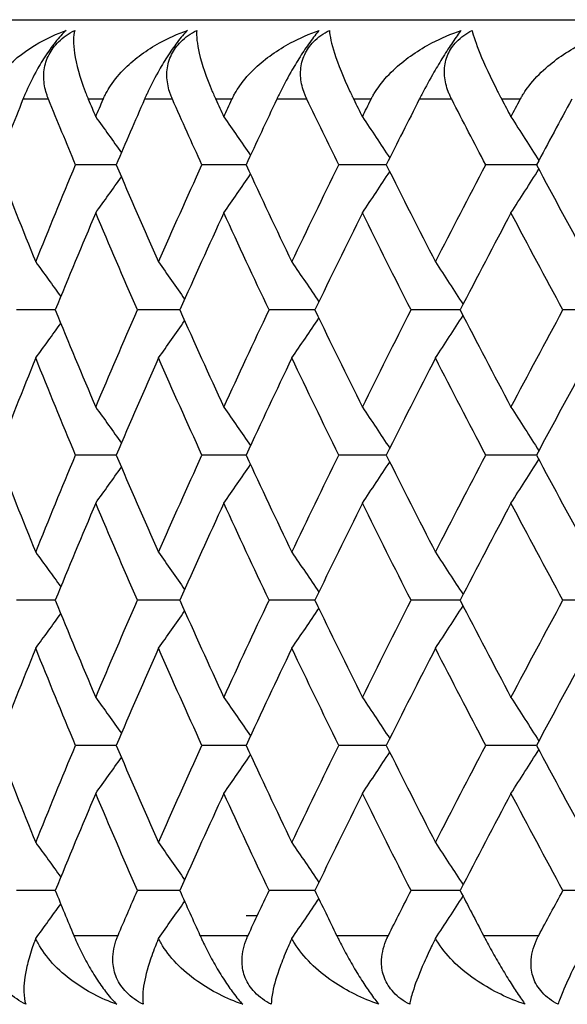
# Model space of a CAD drawing. Units: millimetres. Extents: x 32 to 1156, y 32 to 808.
# Drawn here: x 157 to 160, y 289 to 294 of the extents above; entities that cross this region are included whole.
import ezdxf

# ---------------------------------------------------------------- set-up
doc = ezdxf.new("R2010")
doc.units = ezdxf.units.MM
doc.header["$LTSCALE"] = 4
doc.layers.add('Visible (ISO)', color=7, linetype='Continuous', lineweight=25, true_color=0x00003f)
doc.layers.add('Visible Narrow (ISO)', color=7, linetype='Continuous', lineweight=25, true_color=0x00003f)

msp = doc.modelspace()

# ---------------------------------------------------------------- linework, layer by layer
at = {"layer": 'Visible (ISO)'}
for p, q in [((150.2806, 294.0631), (204.6806, 294.063)), ((157.8276, 293.3339), (157.6237, 293.3339)), ((158.4799, 293.3339), (158.2583, 293.3339)), ((159.1842, 293.3339), (158.9456, 293.3339)), ((159.9387, 293.3339), (159.6838, 293.3339)), ((157.5216, 292.6047), (157.3267, 292.6047)), ((158.1471, 292.6047), (157.9343, 292.6047)), ((158.8257, 292.6047), (158.5955, 292.6047)), ((159.5553, 292.6047), (159.3085, 292.6047)), ((160.3341, 292.6047), (160.0713, 292.6047)), ((157.8276, 291.8756), (157.6237, 291.8756)), ((158.4799, 291.8756), (158.2583, 291.8756)), ((159.1842, 291.8756), (158.9456, 291.8756)), ((159.9387, 291.8756), (159.6838, 291.8756)), ((157.5216, 291.1464), (157.3267, 291.1464)), ((158.1471, 291.1464), (157.9343, 291.1464)), ((158.8257, 291.1464), (158.5955, 291.1464)), ((159.5553, 291.1464), (159.3085, 291.1464)), ((160.3341, 291.1464), (160.0713, 291.1464)), ((157.8276, 290.4172), (157.6237, 290.4172)), ((158.4799, 290.4172), (158.2583, 290.4172)), ((159.1842, 290.4172), (158.9456, 290.4172)), ((159.9387, 290.4172), (159.6838, 290.4172)), ((157.5216, 289.6881), (157.3267, 289.6881)), ((158.1471, 289.6881), (157.9343, 289.6881)), ((158.8257, 289.6881), (158.5955, 289.6881)), ((159.5553, 289.6881), (159.3085, 289.6881)), ((160.3341, 289.6881), (160.0713, 289.6881))]:
    msp.add_line(p, q, dxfattribs=at)
for points, knots in [([(157.1696, 293.6631), (157.1702, 293.6647), (157.1709, 293.6663), (157.1725, 293.6703), (157.1734, 293.6726), (157.177, 293.6809), (157.1797, 293.6868), (157.1889, 293.7056), (157.1959, 293.7183), (157.2234, 293.7627), (157.2475, 293.7926), (157.3213, 293.8689), (157.378, 293.9114), (157.4825, 293.9709), (157.5285, 293.9921), (157.5764, 294.0095)], [0.00000069, 0.00000069, 0.00000069, 0.00000069, 0.00063374, 0.00063374, 0.00154901, 0.00154901, 0.00390117, 0.00390117, 0.00916284, 0.00916284, 0.02280176, 0.02280176, 0.0469479, 0.0469479, 0.06377761, 0.06377761, 0.06377761, 0.06377761]), ([(157.5764, 294.0095), (157.5593, 293.9935), (157.5409, 293.9735), (157.504, 293.9272), (157.4865, 293.9028), (157.4531, 293.8513), (157.4378, 293.8253), (157.4033, 293.762), (157.3857, 293.7252), (157.3686, 293.6852), (157.3664, 293.6799), (157.3633, 293.6725), (157.3624, 293.6702), (157.3612, 293.6672), (157.3608, 293.6663), (157.3602, 293.6647), (157.3598, 293.6639), (157.3595, 293.6631)], [0, 0, 0, 0, 0.01055462, 0.01055462, 0.02005986, 0.02005986, 0.02911691, 0.02911691, 0.04214172, 0.04214172, 0.04415589, 0.04415589, 0.04500566, 0.04500566, 0.04533894, 0.04533894, 0.04564883, 0.04564883, 0.04564883, 0.04564883]), ([(157.4879, 293.6631), (157.4872, 293.6647), (157.4866, 293.6663), (157.4851, 293.6702), (157.4842, 293.6726), (157.4812, 293.6807), (157.4792, 293.6866), (157.4735, 293.705), (157.4704, 293.7177), (157.4636, 293.7569), (157.4625, 293.7841), (157.4698, 293.8375), (157.4777, 293.8634), (157.5027, 293.9114), (157.5187, 293.9328), (157.5617, 293.9751), (157.5893, 293.9941), (157.6193, 294.0095)], [0.00000089, 0.00000089, 0.00000089, 0.00000089, 0.00063, 0.00063, 0.00152682, 0.00152682, 0.00376354, 0.00376354, 0.00844522, 0.00844522, 0.0179665, 0.0179665, 0.02707432, 0.02707432, 0.03556399, 0.03556399, 0.04568337, 0.04568337, 0.04568337, 0.04568337]), ([(157.6193, 294.0095), (157.612, 293.981), (157.6116, 293.9421), (157.6268, 293.8383), (157.6453, 293.7721), (157.6749, 293.6948), (157.6782, 293.6864), (157.6827, 293.6752), (157.6838, 293.6726), (157.6854, 293.6687), (157.6859, 293.6675), (157.6869, 293.6652), (157.6873, 293.6641), (157.6878, 293.6631)], [0, 0, 0, 0, 0.02768351, 0.02768351, 0.06111246, 0.06111246, 0.06512053, 0.06512053, 0.06635376, 0.06635376, 0.06691775, 0.06691775, 0.06741081, 0.06741081, 0.06741081, 0.06741081]), ([(157.7622, 293.6631), (157.7629, 293.6647), (157.7636, 293.6663), (157.7654, 293.6703), (157.7664, 293.6726), (157.7703, 293.6809), (157.7732, 293.6868), (157.7832, 293.7056), (157.7907, 293.7183), (157.82, 293.7627), (157.8454, 293.7926), (157.9227, 293.8689), (157.9815, 293.9114), (158.0893, 293.9709), (158.1365, 293.9921), (158.1856, 294.0095)], [0.00000069, 0.00000069, 0.00000069, 0.00000069, 0.00063374, 0.00063374, 0.00154901, 0.00154901, 0.00390117, 0.00390117, 0.00916284, 0.00916284, 0.02280176, 0.02280176, 0.0469479, 0.0469479, 0.06377761, 0.06377761, 0.06377761, 0.06377761]), ([(158.1856, 294.0095), (158.17, 293.9935), (158.1528, 293.9735), (158.1176, 293.9272), (158.1006, 293.9028), (158.0676, 293.8513), (158.0522, 293.8253), (158.017, 293.762), (157.9985, 293.7252), (157.9801, 293.6852), (157.9777, 293.6799), (157.9744, 293.6725), (157.9734, 293.6702), (157.972, 293.6672), (157.9716, 293.6663), (157.9709, 293.6647), (157.9706, 293.6639), (157.9702, 293.6631)], [0, 0, 0, 0, 0.01055462, 0.01055462, 0.02005986, 0.02005986, 0.02911691, 0.02911691, 0.04214172, 0.04214172, 0.04415589, 0.04415589, 0.04500566, 0.04500566, 0.04533894, 0.04533894, 0.04564883, 0.04564883, 0.04564883, 0.04564883]), ([(158.1104, 293.6631), (158.1097, 293.6647), (158.109, 293.6663), (158.1073, 293.6702), (158.1063, 293.6726), (158.103, 293.6807), (158.1008, 293.6866), (158.0945, 293.705), (158.091, 293.7177), (158.0828, 293.7569), (158.0808, 293.7841), (158.0865, 293.8375), (158.0937, 293.8634), (158.1175, 293.9114), (158.133, 293.9328), (158.1753, 293.9751), (158.2026, 293.9941), (158.2325, 294.0095)], [0.00000089, 0.00000089, 0.00000089, 0.00000089, 0.00063, 0.00063, 0.00152682, 0.00152682, 0.00376354, 0.00376354, 0.00844522, 0.00844522, 0.0179665, 0.0179665, 0.02707432, 0.02707432, 0.03556399, 0.03556399, 0.04568337, 0.04568337, 0.04568337, 0.04568337]), ([(158.2325, 294.0095), (158.2298, 293.981), (158.2339, 293.9421), (158.2582, 293.8383), (158.2809, 293.7721), (158.3139, 293.6948), (158.3176, 293.6864), (158.3225, 293.6752), (158.3237, 293.6726), (158.3255, 293.6687), (158.326, 293.6675), (158.3271, 293.6652), (158.3276, 293.6641), (158.3281, 293.6631)], [0, 0, 0, 0, 0.02768351, 0.02768351, 0.06111246, 0.06111246, 0.06512053, 0.06512053, 0.06635376, 0.06635376, 0.06691775, 0.06691775, 0.06741081, 0.06741081, 0.06741081, 0.06741081]), ([(158.4089, 293.6631), (158.4097, 293.6647), (158.4104, 293.6663), (158.4123, 293.6703), (158.4135, 293.6726), (158.4176, 293.6809), (158.4208, 293.6868), (158.4314, 293.7056), (158.4395, 293.7183), (158.4705, 293.7627), (158.4971, 293.7926), (158.5776, 293.8689), (158.6384, 293.9114), (158.7492, 293.9709), (158.7977, 293.9921), (158.8478, 294.0095)], [0.00000069, 0.00000069, 0.00000069, 0.00000069, 0.00063374, 0.00063374, 0.00154901, 0.00154901, 0.00390117, 0.00390117, 0.00916284, 0.00916284, 0.02280176, 0.02280176, 0.0469479, 0.0469479, 0.06377761, 0.06377761, 0.06377761, 0.06377761]), ([(158.8478, 294.0095), (158.8336, 293.9935), (158.8176, 293.9735), (158.7842, 293.9272), (158.7677, 293.9028), (158.7352, 293.8513), (158.7198, 293.8253), (158.684, 293.762), (158.6647, 293.7252), (158.645, 293.6852), (158.6425, 293.6799), (158.6389, 293.6725), (158.6378, 293.6702), (158.6363, 293.6672), (158.6359, 293.6663), (158.6351, 293.6647), (158.6348, 293.6639), (158.6344, 293.6631)], [0, 0, 0, 0, 0.01055462, 0.01055462, 0.02005986, 0.02005986, 0.02911691, 0.02911691, 0.04214172, 0.04214172, 0.04415589, 0.04415589, 0.04500566, 0.04500566, 0.04533894, 0.04533894, 0.04564883, 0.04564883, 0.04564883, 0.04564883]), ([(158.786, 293.6631), (158.7852, 293.6647), (158.7845, 293.6663), (158.7826, 293.6702), (158.7816, 293.6726), (158.778, 293.6807), (158.7756, 293.6866), (158.7686, 293.705), (158.7646, 293.7177), (158.7552, 293.7569), (158.7523, 293.7841), (158.7564, 293.8375), (158.7628, 293.8634), (158.7853, 293.9114), (158.8003, 293.9328), (158.8417, 293.9751), (158.8687, 293.9941), (158.8985, 294.0095)], [0.00000089, 0.00000089, 0.00000089, 0.00000089, 0.00063, 0.00063, 0.00152682, 0.00152682, 0.00376354, 0.00376354, 0.00844522, 0.00844522, 0.0179665, 0.0179665, 0.02707432, 0.02707432, 0.03556399, 0.03556399, 0.04568337, 0.04568337, 0.04568337, 0.04568337]), ([(158.8985, 294.0095), (158.9004, 293.981), (158.909, 293.9421), (158.9423, 293.8383), (158.9692, 293.7721), (159.0054, 293.6948), (159.0094, 293.6864), (159.0149, 293.6752), (159.0161, 293.6726), (159.018, 293.6687), (159.0186, 293.6675), (159.0197, 293.6652), (159.0203, 293.6641), (159.0208, 293.6631)], [0, 0, 0, 0, 0.02768351, 0.02768351, 0.06111246, 0.06111246, 0.06512053, 0.06512053, 0.06635376, 0.06635376, 0.06691775, 0.06691775, 0.06741081, 0.06741081, 0.06741081, 0.06741081]), ([(159.1079, 293.6631), (159.1087, 293.6647), (159.1095, 293.6663), (159.1115, 293.6703), (159.1128, 293.6726), (159.1172, 293.6809), (159.1206, 293.6868), (159.1319, 293.7056), (159.1404, 293.7183), (159.1731, 293.7627), (159.2008, 293.7926), (159.2844, 293.8689), (159.347, 293.9114), (159.4605, 293.9709), (159.51, 293.9921), (159.561, 294.0095)], [0.00000069, 0.00000069, 0.00000069, 0.00000069, 0.00063374, 0.00063374, 0.00154901, 0.00154901, 0.00390117, 0.00390117, 0.00916284, 0.00916284, 0.02280176, 0.02280176, 0.0469479, 0.0469479, 0.06377761, 0.06377761, 0.06377761, 0.06377761]), ([(159.561, 294.0095), (159.5483, 293.9935), (159.5336, 293.9735), (159.502, 293.9272), (159.4862, 293.9028), (159.4543, 293.8513), (159.4389, 293.8253), (159.4025, 293.762), (159.3825, 293.7252), (159.3616, 293.6852), (159.3589, 293.6799), (159.355, 293.6725), (159.3539, 293.6702), (159.3523, 293.6672), (159.3519, 293.6663), (159.351, 293.6647), (159.3506, 293.6639), (159.3502, 293.6631)], [0, 0, 0, 0, 0.01055462, 0.01055462, 0.02005986, 0.02005986, 0.02911691, 0.02911691, 0.04214172, 0.04214172, 0.04415589, 0.04415589, 0.04500566, 0.04500566, 0.04533894, 0.04533894, 0.04564883, 0.04564883, 0.04564883, 0.04564883]), ([(159.5128, 293.6631), (159.512, 293.6647), (159.5112, 293.6663), (159.5092, 293.6702), (159.5081, 293.6726), (159.5042, 293.6807), (159.5016, 293.6866), (159.494, 293.705), (159.4896, 293.7177), (159.4788, 293.7569), (159.4752, 293.7841), (159.4776, 293.8375), (159.4832, 293.8634), (159.5044, 293.9114), (159.5189, 293.9328), (159.5593, 293.9751), (159.5859, 293.9941), (159.6154, 294.0095)], [0.00000089, 0.00000089, 0.00000089, 0.00000089, 0.00063, 0.00063, 0.00152682, 0.00152682, 0.00376354, 0.00376354, 0.00844522, 0.00844522, 0.0179665, 0.0179665, 0.02707432, 0.02707432, 0.03556399, 0.03556399, 0.04568337, 0.04568337, 0.04568337, 0.04568337]), ([(159.6154, 294.0095), (159.6219, 293.981), (159.635, 293.9421), (159.6772, 293.8383), (159.7081, 293.7721), (159.7476, 293.6948), (159.7519, 293.6864), (159.7578, 293.6752), (159.7592, 293.6726), (159.7612, 293.6687), (159.7618, 293.6675), (159.763, 293.6652), (159.7636, 293.6641), (159.7641, 293.6631)], [0, 0, 0, 0, 0.02768351, 0.02768351, 0.06111246, 0.06111246, 0.06512053, 0.06512053, 0.06635376, 0.06635376, 0.06691775, 0.06691775, 0.06741081, 0.06741081, 0.06741081, 0.06741081]), ([(159.8572, 293.6631), (159.8581, 293.6647), (159.8589, 293.6663), (159.8611, 293.6703), (159.8624, 293.6726), (159.8671, 293.6809), (159.8707, 293.6868), (159.8827, 293.7056), (159.8916, 293.7183), (159.9259, 293.7627), (159.9547, 293.7926), (160.041, 293.8689), (160.1053, 293.9114), (160.2212, 293.9709), (160.2715, 293.9921), (160.3234, 294.0095)], [0.00000069, 0.00000069, 0.00000069, 0.00000069, 0.00063374, 0.00063374, 0.00154901, 0.00154901, 0.00390117, 0.00390117, 0.00916284, 0.00916284, 0.02280176, 0.02280176, 0.0469479, 0.0469479, 0.06377761, 0.06377761, 0.06377761, 0.06377761]), ([(157.3731, 289.1166), (157.3417, 289.1326), (157.313, 289.1526), (157.267, 289.1989), (157.2499, 289.2233), (157.2261, 289.2748), (157.2194, 289.3008), (157.2131, 289.3641), (157.218, 289.4009), (157.2299, 289.4409), (157.2316, 289.4462), (157.2343, 289.4537), (157.2351, 289.4559), (157.2362, 289.4589), (157.2365, 289.4598), (157.2372, 289.4615), (157.2375, 289.4623), (157.2378, 289.4631)], [0, 0, 0, 0, 0.01055462, 0.01055462, 0.02005986, 0.02005986, 0.02911691, 0.02911691, 0.04214172, 0.04214172, 0.04415589, 0.04415589, 0.04500566, 0.04500566, 0.04533894, 0.04533894, 0.04564883, 0.04564883, 0.04564883, 0.04564883]), ([(157.4237, 289.4473), (157.4219, 289.4426), (157.4201, 289.4381), (157.4135, 289.4205), (157.409, 289.4078), (157.3942, 289.3634), (157.3858, 289.3335), (157.3683, 289.2572), (157.3634, 289.2147), (157.3644, 289.1552), (157.3674, 289.134), (157.3731, 289.1166)], [0.00206719, 0.00206719, 0.00206719, 0.00206719, 0.00390117, 0.00390117, 0.00916284, 0.00916284, 0.02280176, 0.02280176, 0.0469479, 0.0469479, 0.06377761, 0.06377761, 0.06377761, 0.06377761]), ([(157.8309, 289.1166), (157.7516, 289.1451), (157.6769, 289.184), (157.5336, 289.2878), (157.4731, 289.354), (157.4315, 289.431), (157.4274, 289.4391), (157.4237, 289.4473)], [0, 0, 0, 0, 0.02768494, 0.02768494, 0.061111, 0.061111, 0.06496581, 0.06496581, 0.06496581, 0.06496581]), ([(157.6146, 289.4631), (157.6153, 289.4614), (157.6159, 289.4598), (157.6176, 289.4559), (157.6186, 289.4535), (157.6221, 289.4454), (157.6246, 289.4395), (157.6328, 289.4211), (157.6387, 289.4084), (157.6575, 289.3692), (157.6715, 289.342), (157.7016, 289.2886), (157.7173, 289.2627), (157.7492, 289.2147), (157.7646, 289.1933), (157.798, 289.151), (157.8151, 289.132), (157.8309, 289.1166)], [0.00000069, 0.00000069, 0.00000069, 0.00000069, 0.00063004, 0.00063004, 0.00152703, 0.00152703, 0.00376482, 0.00376482, 0.00844896, 0.00844896, 0.01797075, 0.01797075, 0.02707812, 0.02707812, 0.03556777, 0.03556777, 0.04568311, 0.04568311, 0.04568311, 0.04568311]), ([(157.9631, 289.1166), (157.9319, 289.1326), (157.9034, 289.1526), (157.8582, 289.1989), (157.8416, 289.2233), (157.8191, 289.2748), (157.8131, 289.3008), (157.8088, 289.3641), (157.8149, 289.4009), (157.8283, 289.4409), (157.8302, 289.4462), (157.8331, 289.4537), (157.834, 289.4559), (157.8353, 289.4589), (157.8356, 289.4598), (157.8363, 289.4615), (157.8367, 289.4623), (157.837, 289.4631)], [0, 0, 0, 0, 0.01055462, 0.01055462, 0.02005986, 0.02005986, 0.02911691, 0.02911691, 0.04214172, 0.04214172, 0.04415589, 0.04415589, 0.04500566, 0.04500566, 0.04533894, 0.04533894, 0.04564883, 0.04564883, 0.04564883, 0.04564883]), ([(158.0403, 289.4473), (158.0383, 289.4426), (158.0363, 289.4381), (158.029, 289.4205), (158.0239, 289.4078), (158.0069, 289.3634), (157.9967, 289.3335), (157.9741, 289.2572), (157.9655, 289.2147), (157.96, 289.1552), (157.9603, 289.134), (157.9631, 289.1166)], [0.00206719, 0.00206719, 0.00206719, 0.00206719, 0.00390117, 0.00390117, 0.00916284, 0.00916284, 0.02280176, 0.02280176, 0.0469479, 0.0469479, 0.06377761, 0.06377761, 0.06377761, 0.06377761]), ([(158.463, 289.1166), (158.3818, 289.1451), (158.305, 289.184), (158.1567, 289.2878), (158.0933, 289.354), (158.0487, 289.431), (158.0443, 289.4391), (158.0403, 289.4473)], [0, 0, 0, 0, 0.02768494, 0.02768494, 0.061111, 0.061111, 0.06496581, 0.06496581, 0.06496581, 0.06496581]), ([(158.2484, 289.4631), (158.2491, 289.4614), (158.2499, 289.4598), (158.2517, 289.4559), (158.2528, 289.4535), (158.2565, 289.4454), (158.2593, 289.4395), (158.268, 289.4211), (158.2743, 289.4084), (158.294, 289.3692), (158.3085, 289.342), (158.3391, 289.2886), (158.3548, 289.2627), (158.386, 289.2147), (158.4009, 289.1933), (158.4327, 289.151), (158.4486, 289.132), (158.463, 289.1166)], [0.00000069, 0.00000069, 0.00000069, 0.00000069, 0.00063004, 0.00063004, 0.00152703, 0.00152703, 0.00376482, 0.00376482, 0.00844896, 0.00844896, 0.01797075, 0.01797075, 0.02707812, 0.02707812, 0.03556777, 0.03556777, 0.04568311, 0.04568311, 0.04568311, 0.04568311]), ([(158.6067, 289.1166), (158.5756, 289.1326), (158.5474, 289.1526), (158.5032, 289.1989), (158.4871, 289.2233), (158.466, 289.2748), (158.4608, 289.3008), (158.4584, 289.3641), (158.4657, 289.4009), (158.4805, 289.4409), (158.4827, 289.4462), (158.4858, 289.4537), (158.4868, 289.4559), (158.4882, 289.4589), (158.4886, 289.4598), (158.4893, 289.4615), (158.4897, 289.4623), (158.4901, 289.4631)], [0, 0, 0, 0, 0.01055462, 0.01055462, 0.02005986, 0.02005986, 0.02911691, 0.02911691, 0.04214172, 0.04214172, 0.04415589, 0.04415589, 0.04500566, 0.04500566, 0.04533894, 0.04533894, 0.04564883, 0.04564883, 0.04564883, 0.04564883]), ([(158.7101, 289.4473), (158.708, 289.4426), (158.7059, 289.4381), (158.6978, 289.4205), (158.6921, 289.4078), (158.673, 289.3634), (158.6611, 289.3335), (158.6334, 289.2572), (158.6211, 289.2147), (158.6091, 289.1552), (158.6067, 289.134), (158.6067, 289.1166)], [0.00206719, 0.00206719, 0.00206719, 0.00206719, 0.00390117, 0.00390117, 0.00916284, 0.00916284, 0.02280176, 0.02280176, 0.0469479, 0.0469479, 0.06377761, 0.06377761, 0.06377761, 0.06377761]), ([(159.1473, 289.1166), (159.0645, 289.1451), (158.9857, 289.184), (158.8327, 289.2878), (158.7666, 289.354), (158.7192, 289.431), (158.7145, 289.4391), (158.7101, 289.4473)], [0, 0, 0, 0, 0.02768494, 0.02768494, 0.061111, 0.061111, 0.06496581, 0.06496581, 0.06496581, 0.06496581]), ([(158.935, 289.4631), (158.9357, 289.4614), (158.9365, 289.4598), (158.9385, 289.4559), (158.9396, 289.4535), (158.9437, 289.4454), (158.9466, 289.4395), (158.9559, 289.4211), (158.9625, 289.4084), (158.9832, 289.3692), (158.9981, 289.342), (159.029, 289.2886), (159.0446, 289.2627), (159.0752, 289.2147), (159.0895, 289.1933), (159.1196, 289.151), (159.1343, 289.132), (159.1473, 289.1166)], [0.00000069, 0.00000069, 0.00000069, 0.00000069, 0.00063004, 0.00063004, 0.00152703, 0.00152703, 0.00376482, 0.00376482, 0.00844896, 0.00844896, 0.01797075, 0.01797075, 0.02707812, 0.02707812, 0.03556777, 0.03556777, 0.04568311, 0.04568311, 0.04568311, 0.04568311]), ([(159.302, 289.1166), (159.2711, 289.1326), (159.2433, 289.1526), (159.2001, 289.1989), (159.1847, 289.2233), (159.165, 289.2748), (159.1606, 289.3008), (159.1602, 289.3641), (159.1687, 289.4009), (159.1849, 289.4409), (159.1872, 289.4462), (159.1906, 289.4537), (159.1917, 289.4559), (159.1931, 289.4589), (159.1936, 289.4598), (159.1944, 289.4615), (159.1948, 289.4623), (159.1952, 289.4631)], [0, 0, 0, 0, 0.01055462, 0.01055462, 0.02005986, 0.02005986, 0.02911691, 0.02911691, 0.04214172, 0.04214172, 0.04415589, 0.04415589, 0.04500566, 0.04500566, 0.04533894, 0.04533894, 0.04564883, 0.04564883, 0.04564883, 0.04564883]), ([(159.4315, 289.4473), (159.4291, 289.4426), (159.4268, 289.4381), (159.4181, 289.4205), (159.4119, 289.4078), (159.3906, 289.3634), (159.377, 289.3335), (159.3443, 289.2572), (159.3284, 289.2147), (159.31, 289.1552), (159.3048, 289.134), (159.302, 289.1166)], [0.00206719, 0.00206719, 0.00206719, 0.00206719, 0.00390117, 0.00390117, 0.00916284, 0.00916284, 0.02280176, 0.02280176, 0.0469479, 0.0469479, 0.06377761, 0.06377761, 0.06377761, 0.06377761]), ([(159.8818, 289.1166), (159.7976, 289.1451), (159.7171, 289.184), (159.5599, 289.2878), (159.4913, 289.354), (159.4411, 289.431), (159.4361, 289.4391), (159.4315, 289.4473)], [0, 0, 0, 0, 0.02768494, 0.02768494, 0.061111, 0.061111, 0.06496581, 0.06496581, 0.06496581, 0.06496581]), ([(159.6723, 289.4631), (159.6732, 289.4614), (159.674, 289.4598), (159.6761, 289.4559), (159.6773, 289.4535), (159.6816, 289.4454), (159.6848, 289.4395), (159.6946, 289.4211), (159.7015, 289.4084), (159.723, 289.3692), (159.7383, 289.342), (159.7695, 289.2886), (159.785, 289.2627), (159.8148, 289.2147), (159.8286, 289.1933), (159.8568, 289.151), (159.8703, 289.132), (159.8818, 289.1166)], [0.00000069, 0.00000069, 0.00000069, 0.00000069, 0.00063004, 0.00063004, 0.00152703, 0.00152703, 0.00376482, 0.00376482, 0.00844896, 0.00844896, 0.01797075, 0.01797075, 0.02707812, 0.02707812, 0.03556777, 0.03556777, 0.04568311, 0.04568311, 0.04568311, 0.04568311]), ([(160.0472, 289.1166), (160.0166, 289.1326), (159.9892, 289.1526), (159.9472, 289.1989), (159.9325, 289.2233), (159.9143, 289.2748), (159.9106, 289.3008), (159.9121, 289.3641), (159.9219, 289.4009), (159.9394, 289.4409), (159.9418, 289.4462), (159.9455, 289.4537), (159.9466, 289.4559), (159.9482, 289.4589), (159.9487, 289.4598), (159.9496, 289.4615), (159.95, 289.4623), (159.9504, 289.4631)], [0, 0, 0, 0, 0.01055462, 0.01055462, 0.02005986, 0.02005986, 0.02911691, 0.02911691, 0.04214172, 0.04214172, 0.04415589, 0.04415589, 0.04500566, 0.04500566, 0.04533894, 0.04533894, 0.04564883, 0.04564883, 0.04564883, 0.04564883]), ([(160.2023, 289.4473), (160.1998, 289.4426), (160.1973, 289.4381), (160.1879, 289.4205), (160.1811, 289.4078), (160.1578, 289.3634), (160.1425, 289.3335), (160.1049, 289.2572), (160.0854, 289.2147), (160.0607, 289.1552), (160.0527, 289.134), (160.0472, 289.1166)], [0.00206719, 0.00206719, 0.00206719, 0.00206719, 0.00390117, 0.00390117, 0.00916284, 0.00916284, 0.02280176, 0.02280176, 0.0469479, 0.0469479, 0.06377761, 0.06377761, 0.06377761, 0.06377761])]:
    msp.add_open_spline(points, degree=3, knots=knots, dxfattribs=at)
for points in [[(157.3595, 293.6631), (157.3156, 293.5533), (157.2722, 293.4436), (157.2292, 293.3339)], [(157.6237, 293.3339), (157.578, 293.4436), (157.5327, 293.5533), (157.4879, 293.6631)], [(157.6878, 293.6631), (157.7001, 293.6337), (157.7125, 293.6044), (157.7249, 293.575)], [(157.7249, 293.575), (157.7373, 293.6044), (157.7498, 293.6337), (157.7622, 293.6631)], [(157.9702, 293.6631), (157.9222, 293.5533), (157.8747, 293.4436), (157.8276, 293.3339)], [(158.2583, 293.3339), (158.2086, 293.4436), (158.1593, 293.5533), (158.1104, 293.6631)], [(158.3281, 293.6631), (158.3415, 293.6337), (158.3549, 293.6044), (158.3684, 293.575)], [(158.3684, 293.575), (158.3819, 293.6044), (158.3954, 293.6337), (158.4089, 293.6631)], [(158.6344, 293.6631), (158.5824, 293.5533), (158.5309, 293.4436), (158.4799, 293.3339)], [(158.9456, 293.3339), (158.892, 293.4436), (158.8388, 293.5533), (158.786, 293.6631)], [(159.0208, 293.6631), (159.0353, 293.6337), (159.0497, 293.6044), (159.0642, 293.575)], [(159.0642, 293.575), (159.0788, 293.6044), (159.0933, 293.6337), (159.1079, 293.6631)], [(159.3502, 293.6631), (159.2945, 293.5533), (159.2391, 293.4436), (159.1842, 293.3339)], [(159.6838, 293.3339), (159.6264, 293.4436), (159.5694, 293.5533), (159.5128, 293.6631)], [(159.7641, 293.6631), (159.7796, 293.6337), (159.7951, 293.6044), (159.8106, 293.575)], [(159.8106, 293.575), (159.8261, 293.6044), (159.8416, 293.6337), (159.8572, 293.6631)], [(160.1158, 293.6631), (160.0563, 293.5533), (159.9973, 293.4436), (159.9387, 293.3339)], [(157.7249, 293.575), (157.7681, 293.5152), (157.8111, 293.4551), (157.8538, 293.3947)], [(158.3684, 293.575), (158.4132, 293.5108), (158.4578, 293.4463), (158.5021, 293.3815)], [(159.0642, 293.575), (159.1103, 293.5065), (159.1561, 293.4377), (159.2016, 293.3686)], [(159.8106, 293.575), (159.8575, 293.5023), (159.9041, 293.4292), (159.9504, 293.3558)], [(157.2292, 293.3339), (157.2929, 293.1712), (157.3576, 293.0085), (157.4234, 292.8459)], [(157.4234, 292.8459), (157.4891, 293.0085), (157.5559, 293.1712), (157.6237, 293.3339)], [(157.8276, 293.3339), (157.8974, 293.1712), (157.9682, 293.0085), (158.04, 292.8459)], [(158.04, 292.8459), (158.1118, 293.0085), (158.1845, 293.1712), (158.2583, 293.3339)], [(158.4799, 293.3339), (158.5556, 293.1712), (158.6323, 293.0085), (158.7099, 292.8459)], [(158.7099, 292.8459), (158.7875, 293.0085), (158.8661, 293.1712), (158.9456, 293.3339)], [(159.1842, 293.3339), (159.2656, 293.1712), (159.348, 293.0085), (159.4312, 292.8459)], [(159.4312, 292.8459), (159.5145, 293.0085), (159.5987, 293.1712), (159.6838, 293.3339)], [(159.9387, 293.3339), (160.0256, 293.1712), (160.1134, 293.0085), (160.202, 292.8459)], [(158.3684, 293.0927), (158.4132, 293.157), (158.4578, 293.2215), (158.5021, 293.2862)], [(159.0642, 293.0927), (159.1103, 293.1612), (159.1561, 293.2301), (159.2016, 293.2992)], [(159.8106, 293.0927), (159.8575, 293.1655), (159.9041, 293.2385), (159.9504, 293.312)], [(157.7249, 293.0927), (157.7681, 293.1526), (157.8111, 293.2127), (157.8538, 293.273)], [(157.7249, 293.0927), (157.6561, 292.93), (157.5883, 292.7674), (157.5216, 292.6047)], [(157.9343, 292.6047), (157.8635, 292.7674), (157.7937, 292.9301), (157.7249, 293.0927)], [(158.3684, 293.0927), (158.2937, 292.93), (158.2199, 292.7674), (158.1471, 292.6047)], [(158.5955, 292.6047), (158.5188, 292.7674), (158.4431, 292.9301), (158.3684, 293.0927)], [(159.0642, 293.0927), (158.9838, 292.93), (158.9042, 292.7674), (158.8257, 292.6047)], [(159.3085, 292.6047), (159.2261, 292.7674), (159.1447, 292.9301), (159.0642, 293.0927)], [(159.8106, 293.0927), (159.7246, 292.93), (159.6395, 292.7674), (159.5553, 292.6047)], [(160.0713, 292.6047), (159.9835, 292.7674), (159.8966, 292.9301), (159.8106, 293.0927)], [(157.4234, 292.8459), (157.4656, 292.7882), (157.5076, 292.7304), (157.5494, 292.6723)], [(158.04, 292.8459), (158.0841, 292.7838), (158.1279, 292.7215), (158.1714, 292.6589)], [(158.7099, 292.8459), (158.7554, 292.7795), (158.8006, 292.7128), (158.8456, 292.6459)], [(159.4312, 292.8459), (159.4778, 292.7752), (159.524, 292.7043), (159.57, 292.633)], [(157.5216, 292.6047), (157.5884, 292.442), (157.6561, 292.2794), (157.7249, 292.1167)], [(157.7249, 292.1167), (157.7937, 292.2794), (157.8635, 292.442), (157.9343, 292.6047)], [(158.1471, 292.6047), (158.2199, 292.442), (158.2937, 292.2794), (158.3684, 292.1167)], [(158.3684, 292.1167), (158.4431, 292.2794), (158.5188, 292.442), (158.5955, 292.6047)], [(158.8257, 292.6047), (158.9042, 292.442), (158.9838, 292.2794), (159.0642, 292.1167)], [(159.0642, 292.1167), (159.1447, 292.2794), (159.2261, 292.442), (159.3085, 292.6047)], [(159.5553, 292.6047), (159.6395, 292.442), (159.7246, 292.2794), (159.8106, 292.1167)], [(159.8106, 292.1167), (159.8966, 292.2794), (159.9835, 292.442), (160.0713, 292.6047)], [(157.4234, 292.3636), (157.4656, 292.4212), (157.5076, 292.4791), (157.5494, 292.5372)], [(158.04, 292.3636), (158.0841, 292.4256), (158.1279, 292.4879), (158.1714, 292.5505)], [(158.7099, 292.3636), (158.7554, 292.4299), (158.8006, 292.4966), (158.8456, 292.5636)], [(159.4312, 292.3636), (159.4778, 292.4342), (159.524, 292.5051), (159.57, 292.5764)], [(157.4234, 292.3636), (157.3576, 292.2009), (157.2929, 292.0382), (157.2292, 291.8756)], [(157.6237, 291.8756), (157.5559, 292.0382), (157.4891, 292.2009), (157.4234, 292.3636)], [(158.04, 292.3636), (157.9682, 292.2009), (157.8974, 292.0382), (157.8276, 291.8756)], [(158.2583, 291.8756), (158.1846, 292.0382), (158.1118, 292.2009), (158.04, 292.3636)], [(158.7099, 292.3636), (158.6323, 292.2009), (158.5556, 292.0382), (158.4799, 291.8756)], [(158.9456, 291.8756), (158.8661, 292.0382), (158.7875, 292.2009), (158.7099, 292.3636)], [(159.4312, 292.3636), (159.348, 292.2009), (159.2656, 292.0382), (159.1842, 291.8756)], [(159.6838, 291.8756), (159.5987, 292.0382), (159.5145, 292.2009), (159.4312, 292.3636)], [(160.202, 292.3636), (160.1134, 292.2009), (160.0256, 292.0382), (159.9387, 291.8756)], [(157.7249, 292.1167), (157.7681, 292.0568), (157.8111, 291.9967), (157.8538, 291.9364)], [(158.3684, 292.1167), (158.4132, 292.0525), (158.4578, 291.988), (158.5021, 291.9232)], [(159.0642, 292.1167), (159.1103, 292.0482), (159.1561, 291.9794), (159.2016, 291.9102)], [(159.8106, 292.1167), (159.8575, 292.044), (159.9041, 291.9709), (159.9504, 291.8975)], [(157.2292, 291.8756), (157.2929, 291.7129), (157.3576, 291.5502), (157.4234, 291.3875)], [(157.4234, 291.3875), (157.4891, 291.5502), (157.5559, 291.7129), (157.6237, 291.8756)], [(157.8276, 291.8756), (157.8974, 291.7129), (157.9682, 291.5502), (158.04, 291.3875)], [(158.04, 291.3875), (158.1118, 291.5502), (158.1846, 291.7129), (158.2583, 291.8756)], [(158.4799, 291.8756), (158.5556, 291.7129), (158.6323, 291.5502), (158.7099, 291.3875)], [(158.7099, 291.3875), (158.7875, 291.5502), (158.8661, 291.7129), (158.9456, 291.8756)], [(159.0642, 291.6344), (159.1103, 291.7029), (159.1561, 291.7717), (159.2016, 291.8409)], [(159.1842, 291.8756), (159.2656, 291.7129), (159.348, 291.5502), (159.4312, 291.3875)], [(159.4312, 291.3875), (159.5145, 291.5502), (159.5987, 291.7129), (159.6838, 291.8756)], [(159.8106, 291.6344), (159.8575, 291.7071), (159.9041, 291.7802), (159.9504, 291.8536)], [(159.9387, 291.8756), (160.0256, 291.7129), (160.1134, 291.5502), (160.202, 291.3875)], [(157.7249, 291.6344), (157.7681, 291.6943), (157.8111, 291.7544), (157.8538, 291.8147)], [(158.3684, 291.6344), (158.4132, 291.6986), (158.4578, 291.7631), (158.5021, 291.8279)], [(157.7249, 291.6344), (157.6561, 291.4717), (157.5884, 291.3091), (157.5216, 291.1464)], [(157.9343, 291.1464), (157.8635, 291.3091), (157.7937, 291.4717), (157.7249, 291.6344)], [(158.3684, 291.6344), (158.2937, 291.4717), (158.2199, 291.3091), (158.1471, 291.1464)], [(158.5955, 291.1464), (158.5188, 291.3091), (158.4431, 291.4717), (158.3684, 291.6344)], [(159.0642, 291.6344), (158.9838, 291.4717), (158.9042, 291.3091), (158.8257, 291.1464)], [(159.3085, 291.1464), (159.2261, 291.3091), (159.1447, 291.4717), (159.0642, 291.6344)], [(159.8106, 291.6344), (159.7246, 291.4717), (159.6395, 291.3091), (159.5553, 291.1464)], [(160.0713, 291.1464), (159.9835, 291.3091), (159.8966, 291.4717), (159.8106, 291.6344)], [(157.4234, 291.3875), (157.4656, 291.3299), (157.5076, 291.272), (157.5494, 291.214)], [(158.04, 291.3875), (158.0841, 291.3255), (158.1279, 291.2632), (158.1714, 291.2006)], [(158.7099, 291.3875), (158.7554, 291.3212), (158.8006, 291.2545), (158.8456, 291.1875)], [(159.4312, 291.3875), (159.4778, 291.3169), (159.524, 291.246), (159.57, 291.1747)], [(157.5216, 291.1464), (157.5884, 290.9837), (157.6561, 290.821), (157.7249, 290.6584)], [(157.7249, 290.6584), (157.7937, 290.8211), (157.8635, 290.9837), (157.9343, 291.1464)], [(158.1471, 291.1464), (158.2199, 290.9837), (158.2937, 290.821), (158.3684, 290.6584)], [(158.3684, 290.6584), (158.4431, 290.8211), (158.5188, 290.9837), (158.5955, 291.1464)], [(158.8257, 291.1464), (158.9042, 290.9837), (158.9838, 290.821), (159.0642, 290.6584)], [(159.0642, 290.6584), (159.1447, 290.8211), (159.2261, 290.9837), (159.3085, 291.1464)], [(159.5553, 291.1464), (159.6395, 290.9837), (159.7246, 290.821), (159.8106, 290.6584)], [(159.8106, 290.6584), (159.8966, 290.8211), (159.9835, 290.9837), (160.0713, 291.1464)], [(158.7099, 290.9052), (158.7554, 290.9716), (158.8006, 291.0383), (158.8456, 291.1052)], [(159.4312, 290.9052), (159.4778, 290.9759), (159.524, 291.0468), (159.57, 291.1181)], [(157.4234, 290.9052), (157.4656, 290.9629), (157.5076, 291.0207), (157.5494, 291.0788)], [(158.04, 290.9052), (158.0841, 290.9673), (158.1279, 291.0296), (158.1714, 291.0922)], [(157.4234, 290.9052), (157.3576, 290.7426), (157.2929, 290.5799), (157.2292, 290.4172)], [(157.6237, 290.4172), (157.5559, 290.5799), (157.4891, 290.7426), (157.4234, 290.9052)], [(158.04, 290.9052), (157.9682, 290.7426), (157.8974, 290.5799), (157.8276, 290.4172)], [(158.2583, 290.4172), (158.1846, 290.5799), (158.1118, 290.7426), (158.04, 290.9052)], [(158.7099, 290.9052), (158.6323, 290.7426), (158.5556, 290.5799), (158.4799, 290.4172)], [(158.9456, 290.4172), (158.8661, 290.5799), (158.7875, 290.7426), (158.7099, 290.9052)], [(159.4312, 290.9052), (159.348, 290.7426), (159.2656, 290.5799), (159.1842, 290.4172)], [(159.6838, 290.4172), (159.5987, 290.5799), (159.5145, 290.7426), (159.4312, 290.9052)], [(160.202, 290.9052), (160.1134, 290.7426), (160.0256, 290.5799), (159.9387, 290.4172)], [(157.7249, 290.6584), (157.7681, 290.5985), (157.8111, 290.5384), (157.8538, 290.4781)], [(158.3684, 290.6584), (158.4132, 290.5941), (158.4578, 290.5296), (158.5021, 290.4649)], [(159.0642, 290.6584), (159.1103, 290.5899), (159.1561, 290.521), (159.2016, 290.4519)], [(159.8106, 290.6584), (159.8575, 290.5856), (159.9041, 290.5126), (159.9504, 290.4391)], [(157.2292, 290.4172), (157.2929, 290.2545), (157.3576, 290.0919), (157.4234, 289.9292)], [(157.4234, 289.9292), (157.4891, 290.0919), (157.5559, 290.2546), (157.6237, 290.4172)], [(157.8276, 290.4172), (157.8974, 290.2545), (157.9682, 290.0919), (158.04, 289.9292)], [(158.04, 289.9292), (158.1118, 290.0919), (158.1846, 290.2546), (158.2583, 290.4172)], [(158.4799, 290.4172), (158.5556, 290.2545), (158.6323, 290.0919), (158.7099, 289.9292)], [(158.7099, 289.9292), (158.7875, 290.0919), (158.8661, 290.2546), (158.9456, 290.4172)], [(159.1842, 290.4172), (159.2656, 290.2545), (159.348, 290.0919), (159.4312, 289.9292)], [(159.4312, 289.9292), (159.5145, 290.0919), (159.5987, 290.2546), (159.6838, 290.4172)], [(159.9387, 290.4172), (160.0256, 290.2545), (160.1134, 290.0919), (160.202, 289.9292)], [(157.7249, 290.1761), (157.7681, 290.2359), (157.8111, 290.296), (157.8538, 290.3564)], [(158.3684, 290.1761), (158.4132, 290.2403), (158.4578, 290.3048), (158.5021, 290.3696)], [(159.0642, 290.1761), (159.1103, 290.2446), (159.1561, 290.3134), (159.2016, 290.3825)], [(159.8106, 290.1761), (159.8575, 290.2488), (159.9041, 290.3219), (159.9504, 290.3953)], [(157.7249, 290.1761), (157.6561, 290.0134), (157.5884, 289.8507), (157.5216, 289.6881)], [(157.9343, 289.6881), (157.8635, 289.8507), (157.7937, 290.0134), (157.7249, 290.1761)], [(158.3684, 290.1761), (158.2937, 290.0134), (158.2199, 289.8507), (158.1471, 289.6881)], [(158.5955, 289.6881), (158.5188, 289.8507), (158.4431, 290.0134), (158.3684, 290.1761)], [(159.0642, 290.1761), (158.9838, 290.0134), (158.9043, 289.8507), (158.8257, 289.6881)], [(159.3085, 289.6881), (159.2261, 289.8507), (159.1447, 290.0134), (159.0642, 290.1761)], [(159.8106, 290.1761), (159.7246, 290.0134), (159.6395, 289.8507), (159.5553, 289.6881)], [(160.0713, 289.6881), (159.9835, 289.8507), (159.8966, 290.0134), (159.8106, 290.1761)], [(157.4234, 289.9292), (157.4656, 289.8716), (157.5076, 289.8137), (157.5494, 289.7556)], [(158.04, 289.9292), (158.0841, 289.8671), (158.1279, 289.8048), (158.1714, 289.7423)], [(158.7099, 289.9292), (158.7554, 289.8628), (158.8006, 289.7962), (158.8456, 289.7292)], [(159.4312, 289.9292), (159.4778, 289.8586), (159.524, 289.7876), (159.57, 289.7163)], [(157.5216, 289.6881), (157.5524, 289.6131), (157.5834, 289.5381), (157.6146, 289.4631)], [(157.837, 289.4631), (157.8692, 289.5381), (157.9017, 289.6131), (157.9343, 289.6881)], [(158.1471, 289.6881), (158.1807, 289.6131), (158.2144, 289.5381), (158.2484, 289.4631)], [(158.4901, 289.4631), (158.525, 289.5381), (158.5602, 289.6131), (158.5955, 289.6881)], [(158.8257, 289.6881), (158.8619, 289.6131), (158.8983, 289.5381), (158.935, 289.4631)], [(159.1952, 289.4631), (159.2327, 289.5381), (159.2705, 289.6131), (159.3085, 289.6881)], [(159.5553, 289.6881), (159.5941, 289.6131), (159.6331, 289.5381), (159.6723, 289.4631)], [(159.9504, 289.4631), (159.9905, 289.5381), (160.0308, 289.6131), (160.0713, 289.6881)], [(157.4237, 289.4473), (157.4658, 289.5048), (157.5077, 289.5625), (157.5494, 289.6205)], [(158.0403, 289.4473), (158.0842, 289.5092), (158.128, 289.5714), (158.1714, 289.6338)], [(158.7101, 289.4473), (158.7556, 289.5135), (158.8007, 289.5801), (158.8456, 289.6469)], [(159.4315, 289.4473), (159.478, 289.5178), (159.5241, 289.5886), (159.57, 289.6598)]]:
    msp.add_open_spline(points, degree=3, dxfattribs=at)
at = {"layer": 'Visible Narrow (ISO)'}
for p, q in [((157.4879, 293.6631), (157.3595, 293.6631)), ((157.7622, 293.6631), (157.6878, 293.6631)), ((158.1104, 293.6631), (157.9702, 293.6631)), ((158.4089, 293.6631), (158.3281, 293.6631)), ((158.786, 293.6631), (158.6344, 293.6631)), ((159.1079, 293.6631), (159.0208, 293.6631)), ((159.5128, 293.6631), (159.3502, 293.6631)), ((159.8572, 293.6631), (159.7641, 293.6631)), ((158.4806, 289.5631), (158.5368, 289.5631)), ((157.6146, 289.4631), (157.837, 289.4631)), ((158.2484, 289.4631), (158.4901, 289.4631)), ((158.935, 289.4631), (159.1952, 289.4631)), ((159.6723, 289.4631), (159.9504, 289.4631))]:
    msp.add_line(p, q, dxfattribs=at)

doc.saveas('drawing.dxf')
